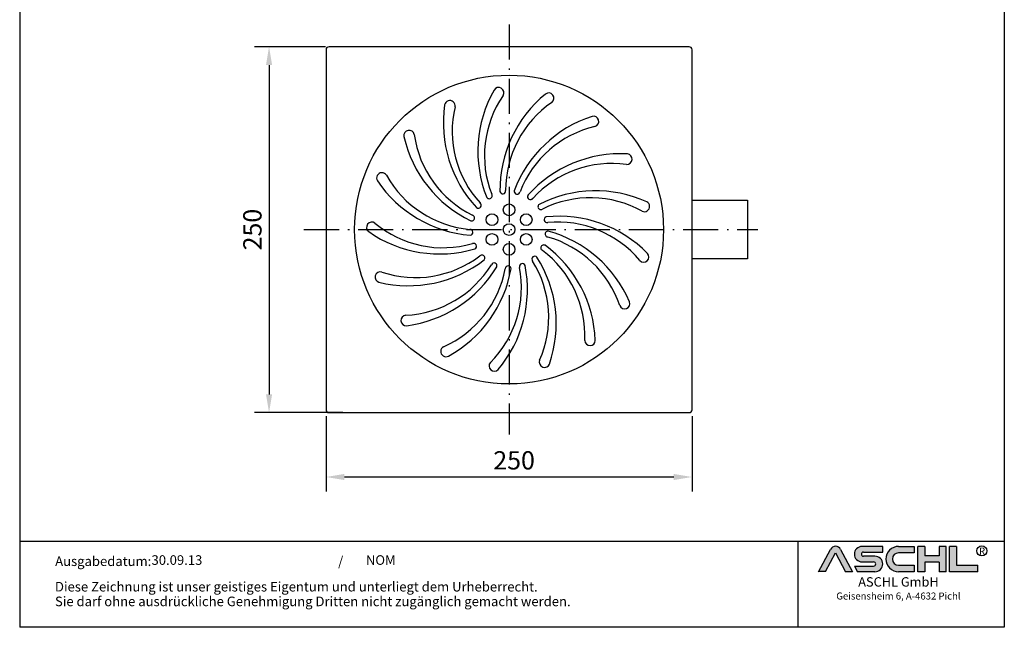
# Model space of a CAD drawing. Units: inches. Extents: x 84 to 757, y 165 to 1116.
import ezdxf
from ezdxf.enums import TextEntityAlignment as Align

# ---------------------------------------------------------------- set-up
doc = ezdxf.new("R2010")
doc.units = ezdxf.units.IN
doc.linetypes.add('ACAD_ISO10W100', pattern=[18.5, 12, -3, 0.5, -3])
doc.layers.add('AM_8', color=1, linetype='Continuous', lineweight=25)
doc.layers.add('MITTE', color=5, linetype='ACAD_ISO10W100')
doc.layers.add('RAHMEN', color=7, linetype='Continuous')
doc.styles.get("Standard").update_dxf_attribs({"font": 'arial.ttf'})
doc.styles.add('UNIVERSE', font='txt')
doc.dimstyles.get("Standard").update_dxf_attribs({"dimtxt": 0.18, "dimasz": 0.18, "dimexe": 0.18, "dimexo": 0.0625, "dimgap": 0.09, "dimtad": 0, "dimtih": 1, "dimtoh": 1, "dimdec": 4, "dimzin": 0, "dimdsep": 46, "dimtxsty": 'Standard', "dimcen": 0.09, "dimadec": 0, "dimazin": 0, "dimtfac": 1, "dimtdec": 4, "dimtofl": 0, "dimtmove": 0, "dimatfit": 3, "dimfxl": 1, "dimtolj": 1, "dimtzin": 0, "dimarcsym": 0})

# ---------------------------------------------------------------- blocks, each defined once
blk = doc.blocks.new('schriftkopf a4 hoch Kunde')
at = {"layer": 'AM_8'}
h = blk.add_hatch(color=256, dxfattribs=at)
edge = h.paths.add_edge_path()
edge.add_line((881.5722193303131, 59.37359808535604), (888.9211492781544, 59.37359808535604))
edge.add_line((888.9211492781546, 59.37359808535604), (876.276631188279, 83.21396397273672))
edge.add_arc((870.8804678112315, 80.35193216671007), 6.108175279941829, 27.94070637640971, 152.0592936235903)
edge.add_line((865.4843044341837, 83.21396397273668), (852.8825027942751, 59.45413700264706))
edge.add_line((852.8825027942753, 59.45413700264712), (860.1887162921491, 59.45413700264712))
edge.add_line((860.1887162921489, 59.45413700264712), (870.8591095862471, 79.57242688015788))
edge.add_line((870.859109586248, 79.57242688015785), (881.5722193303134, 59.37359808535604))
h = blk.add_hatch(color=256, dxfattribs=at)
edge = h.paths.add_edge_path()
edge.add_line((921.1697586180794, 80.29236504508847), (921.1697586180794, 86.34310688083195))
edge.add_line((921.1697586180794, 86.34310688083195), (899.1762678393006, 86.34310688083195))
edge.add_arc((899.1762678393011, 78.08804422302711), 8.255062657804883, 90, 270)
edge.add_line((899.1762678393011, 69.83298156522221), (911.4844359879562, 69.8329815652222))
edge.add_arc((911.4844359879567, 67.62866074316085), 2.204320822061326, -90, 90, ccw=False)
edge.add_line((911.4844359879567, 65.42433992109954), (890.9212051814968, 65.42433992109947))
edge.add_line((890.921205181497, 65.42433992109949), (894.1304140904813, 59.37359808535604))
edge.add_line((894.1304140904808, 59.37359808535604), (912.9146959602749, 59.37359808535606))
edge.add_arc((912.9146959602763, 67.62866074316094), 8.255062657804844, 270, 450)
edge.add_line((912.9146959602763, 75.88372340096578), (900.6065278116214, 75.88372340096575))
edge.add_arc((900.6065278116207, 78.08804422302711), 2.204320822061382, 90, 270, ccw=False)
edge.add_line((900.6065278116207, 80.29236504508847), (921.1697586180806, 80.29236504508847))
h = blk.add_hatch(color=256, dxfattribs=at)
edge = h.paths.add_edge_path()
edge.add_line((954.9149774477987, 79.49718108104594), (954.9149774477987, 86.39807309810917))
edge.add_line((954.9149774477987, 86.39807309810914), (938.178661517592, 86.39807309810914))
edge.add_arc((938.178661517592, 72.88583559173264), 13.51223750637653, 90, 270)
edge.add_line((938.178661517592, 59.37359808535615), (954.9149774477987, 59.37359808535612))
edge.add_line((954.9149774477987, 59.37359808535606), (954.9149774477987, 66.3365244509617))
edge.add_line((954.9149774477987, 66.33652445096169), (938.1786615175922, 66.33652445096162))
edge.add_arc((938.178661517592, 72.91685276600376), 6.580328315042109, 90, 270, ccw=False)
edge.add_line((938.178661517592, 79.49718108104588), (954.9149774477985, 79.49718108104595))
for points in [[(966.0309030284166, 59.37359808535615), (966.0309030284166, 69.50620598481316), (981.3174528488757, 69.50620598481325), (981.3174528488757, 59.37359808535606), (988.7984546569382, 59.37359808535606), (988.7984546569382, 86.34310688083201), (981.3174528488757, 86.34310688083201), (981.3174528488757, 76.21049898137483), (966.0309030284166, 76.21049898137483), (966.0309030284166, 86.34310688083195), (958.549901220355, 86.34310688083201), (958.549901220355, 59.37359808535606)], [(1022.793511877731, 59.37359808535615), (1022.793511877731, 66.33652445096169), (1000.02596024921, 66.33652445096169), (1000.02596024921, 86.34310688083193), (992.5449584411476, 86.34310688083201), (992.5449584411476, 59.37359808535606)]]:
    blk.add_hatch(color=256, dxfattribs=at).paths.add_polyline_path(points)
blk.add_line((830.448334177443, 91.78887771328391), (830.448334177443, 0))
at = {"color": 1}
for p, q in [((921.1697586180794, 86.34310688083201), (899.1762678393011, 86.34310688083201)), ((921.1697586180794, 80.29236504508856), (921.1697586180794, 86.34310688083201)), ((938.178661517592, 86.3980730981092), (954.9149774477987, 86.3980730981092)), ((954.9149774477987, 86.3980730981092), (954.9149774477987, 79.49718108104597)), ((958.549901220355, 59.37359808535615), (958.549901220355, 86.34310688083204)), ((966.0309030284166, 86.34310688083201), (958.549901220355, 86.34310688083204)), ((966.0309030284166, 86.34310688083201), (966.0309030284166, 76.21049898137483)), ((988.7984546569382, 86.34310688083204), (981.3174528488757, 86.34310688083204)), ((981.3174528488757, 86.34310688083207), (981.3174528488757, 76.21049898137483)), ((988.7984546569382, 59.37359808535615), (988.7984546569382, 86.34310688083204)), ((992.5449584411476, 59.37359808535615), (992.5449584411476, 86.34310688083204)), ((1000.02596024921, 86.34310688083201), (992.5449584411476, 86.34310688083204)), ((1000.02596024921, 86.34310688083193), (1000.02596024921, 66.33652445096178)), ((852.8397863443083, 59.37359808535606), (865.4843044341837, 83.21396397273676)), ((860.1887162921489, 59.45413700264712), (870.859109586248, 79.57242688015788)), ((870.859109586248, 79.57242688015788), (881.5722193303131, 59.37359808535606)), ((876.2766311882783, 83.21396397273676), (888.9211492781546, 59.37359808535606)), ((900.6065278116207, 80.29236504508856), (921.1697586180794, 80.29236504508856)), ((912.9146959602763, 75.88372340096575), (900.6065278116207, 75.88372340096575)), ((954.9149774477987, 79.49718108104597), (938.178661517592, 79.49718108104597)), ((981.3174528488757, 76.21049898137483), (966.0309030284166, 76.21049898137483)), ((890.921205181497, 65.42433992109952), (911.4844359879567, 65.42433992109952)), ((890.921205181497, 65.42433992109943), (894.1304140904808, 59.37359808535606)), ((899.1762678393011, 69.83298156522227), (911.4844359879567, 69.83298156522227)), ((938.178661517592, 66.3365244509614), (954.9149774477987, 66.33652445096178)), ((954.9149774477987, 66.33652445096178), (954.9149774477987, 59.37359808535615)), ((966.0309030284166, 69.50620598481325), (966.0309030284166, 59.37359808535615)), ((981.3174528488757, 69.50620598481325), (966.0309030284166, 69.50620598481325)), ((981.3174528488757, 69.50620598481325), (981.3174528488757, 59.37359808535615)), ((1000.02596024921, 66.33652445096178), (1022.793511877731, 66.33652445096178)), ((1022.793511877731, 59.37359808535615), (1022.793511877731, 66.33652445096178)), ((860.1887162921489, 59.45413700264712), (852.8397863443083, 59.45413700264712)), ((888.9211492781546, 59.37359808535606), (881.5722193303131, 59.37359808535606)), ((912.9146959602763, 59.37359808535615), (894.1304140904808, 59.37359808535606)), ((954.9149774477987, 59.37359808535615), (938.178661517592, 59.37359808535615)), ((966.0309030284166, 59.37359808535615), (958.549901220355, 59.37359808535615)), ((988.7984546569382, 59.37359808535615), (981.3174528488757, 59.37359808535615)), ((1022.793511877731, 59.37359808535615), (992.5449584411476, 59.37359808535615))]:
    blk.add_line(p, q, dxfattribs=at)
blk.add_circle((1026.959071997576, 81.52555623319404), 5.38172146376894, dxfattribs=at)
for centre, radius, start, end in [((870.8804678112315, 80.3519321667101), 6.108175279941777, 27.9407063764043, 152.0592936235957), ((899.1762678393011, 78.08804422302711), 8.255062657804853, 90, 270), ((938.178661517592, 72.8858355917327), 13.51223750637657, 90, 270), ((900.6065278116207, 78.08804422302714), 2.204320822061382, 90, 270), ((912.9146959602763, 67.62866074316094), 8.255062657804853, 270, 90), ((938.178661517592, 72.91685276600379), 6.580328315042109, 90, 270), ((911.4844359879567, 67.62866074316096), 2.204320822061382, 270, 90)]:
    blk.add_arc(centre, radius, start, end, dxfattribs=at)
at = {"layer": 'RAHMEN'}
for p, q in [((0, 1486), (0, 0)), ((1051, 1486), (1051, 0)), ((1051, 91.78887771328391), (0, 91.78887771328391)), ((1051, 0), (0, 0))]:
    blk.add_line(p, q, dxfattribs=at)
at = {"color": 3, "flags": 8}
blk.add_attdef('BENENNUNG', text='', height=30, dxfattribs=at).set_placement((525.5, 1435.805177736855), align=Align.CENTER)
at = {"layer": 'RAHMEN', "color": 1, "style": 'UNIVERSE'}
for s, height, p in [('R', 7.5, (1027.2236843576, 75.30477207375287)), ('ASCHL GmbH', 10, (938.001891025342, 40.36490649731746)), ('Geisensheim 6, A-4632 Pichl', 7.5, (938.001891025342, 27.31722519015904))]:
    blk.add_text(s, height=height, dxfattribs=at).set_placement(p, align=Align.BOTTOM_CENTER)
at = {"layer": 'RAHMEN', "color": 7}
for s, p in [('Ausgabedatum:', (37.85759855218384, 65.4490664854277)), ('/', (339.9073774309877, 65.4490664854277)), ('Diese Zeichnung ist unser geistiges Eigentum und unterliegt dem Urheberrecht.', (37.65483622520924, 38.23648811225394)), ('Sie darf ohne ausdrückliche Genehmigung Dritten nicht zugänglich gemacht werden.', (37.65483622520924, 22.54971032014419))]:
    blk.add_text(s, height=10.23147086105749, dxfattribs=at).set_placement(p)
at = {"layer": 'RAHMEN', "color": 7, "flags": 8}
for tag, p in [('DATUM', (167.8297111160945, 70.48419917634158)), ('INDEX', (636.0274871587814, 52.20641676242201))]:
    blk.add_attdef(tag, text='', height=10.23147086105749, dxfattribs=at).set_placement(p, align=Align.MIDDLE)
blk.add_attdef('ANGEBOT/AUFTRAG', text='', height=10.23147086105749, dxfattribs=at).set_placement((231.2929896214757, 62.39036558563009), align=Align.BOTTOM_CENTER)
blk.add_attdef('Angeb_Auftr_NR', (260.0039573631399, 65.38796640812859), '', height=10.23147086105749, dxfattribs=at)
blk = doc.blocks.new('*D8')
at = {"color": 1, "linetype": 'ByBlock', "lineweight": -2, "transparency": 16777216}
for p, q in [((293.3812499913656, 309.1454412184837), (293.3812499913656, 257.6801679059341)), ((543.3812499913656, 309.1454412184837), (543.3812499913656, 257.6801679059341)), ((305.8812499913656, 267.6801679059341), (530.8812499913656, 267.6801679059341))]:
    blk.add_line(p, q, dxfattribs=at)
at = {"color": 1, "transparency": 16777216}
for points in [[(305.8812499913656, 269.7635012392674), (305.8812499913656, 265.5968345726008), (293.3812499913656, 267.6801679059341)], [(530.8812499913656, 269.7635012392674), (530.8812499913656, 265.5968345726008), (543.3812499913656, 267.6801679059341)]]:
    blk.add_solid(points, dxfattribs=at)
at = {"layer": 'DEFPOINTS', "color": 0, "transparency": 16777216}
for p in [(293.3812499913656, 311.6454412184837, -9.999237089649291), (543.3812499913656, 311.6454412184837, -9.999237089649242), (543.3812499913656, 267.6801679059341)]:
    blk.add_point(p, dxfattribs=at)
at = {"color": 2, "transparency": 16777216, "insert": (421.8167561619894, 279.0623302524553), "char_height": 12.5, "attachment_point": 5}
blk.add_mtext('\\A1;250', dxfattribs=at)
blk = doc.blocks.new('*D9')
at = {"color": 1, "linetype": 'ByBlock', "lineweight": -2, "transparency": 16777216}
for p, q in [((292.8812499913656, 561.6454412184837), (244.4317806185464, 561.6454412184838)), ((254.4317806185464, 549.1454412184838), (254.4317806185464, 324.1454412184837)), ((304.8812499913656, 311.6454412184837), (244.4317806185464, 311.6454412184837))]:
    blk.add_line(p, q, dxfattribs=at)
at = {"color": 1, "transparency": 16777216}
for points in [[(252.3484472852131, 549.1454412184838), (256.5151139518798, 549.1454412184837), (254.4317806185464, 561.6454412184838)], [(252.348447285213, 324.1454412184837), (256.5151139518797, 324.1454412184837), (254.4317806185464, 311.6454412184837)]]:
    blk.add_solid(points, dxfattribs=at)
at = {"layer": 'DEFPOINTS', "color": 0, "transparency": 16777216}
for p in [(295.3812499913656, 561.6454412184837, -9.99923708964986), (254.4317806185464, 311.6454412184837), (307.3812499913656, 311.6454412184837, -9.999237089649286)]:
    blk.add_point(p, dxfattribs=at)
at = {"color": 2, "transparency": 16777216, "insert": (243.0496182720252, 436.7313566286925), "char_height": 12.5, "attachment_point": 5, "rotation": 90}
blk.add_mtext('\\A1;250', dxfattribs=at)

msp = doc.modelspace()

# ---------------------------------------------------------------- linework, layer by layer
for p, q in [((293.3812499913656, 559.6454412184837), (293.3812499913656, 313.6454412184837)), ((541.3812499913656, 561.6454412184837), (295.3812499913656, 561.6454412184837)), ((543.3812499913656, 313.6454412184837), (543.3812499913656, 559.6454412184837)), ((295.3812499913656, 311.6454412184837), (541.3812499913656, 311.6454412184837))]:
    msp.add_line(p, q)
at = {"elevation": -4.999618544824843}
msp.add_lwpolyline([(543.3812499913656, 456.7306829451063), (581.3364066303506, 456.7306829451055), (581.3364066303739, 416.730682945105), (543.3812499913656, 416.7306829451059)], dxfattribs=at)
for centre, radius in [((418.3919880430267, 436.7306829451077), 105.5), ((418.3919880430267, 450.237997902118), 4), ((406.6943101533384, 443.484340423613), 4), ((430.089665932715, 443.4843404236126), 4), ((418.3919880430267, 436.7306829451077), 4), ((406.6943101533388, 429.9770254666028), 4), ((430.089665932715, 429.9770254666023), 4), ((418.3919880430267, 423.2233679880974), 4)]:
    msp.add_circle(centre, radius)
for centre, radius, start, end in [((295.3812499913656, 559.6454412184837), 2, 90, 180), ((541.3812499913656, 559.6454412184837), 2, 0, 90), ((481.9364502913045, 490.2210076854822), 84.85371598713533, 150.4314042438407, 201.7605808713038), ((411.2044535167315, 530.213520067758), 3.600538732453668, 328.5267115341795, 148.5267115341795), ((377.9199158572833, 521.3043955398534), 3.600538732453667, 349.7031821224271, 169.7031821224271), ((474.2497957471983, 487.2794765115386), 72.68003898528217, 145.6072849075694, 201.3381009661399), ((496.9683684560841, 463.6540178877931), 84.85371598713533, 129.2549336556148, 180.5841102830786), ((445.4597075414608, 526.4972694359667), 3.600538732453668, 307.350240945935, 127.350240945935), ((458.3225003878747, 509.5638327268625), 84.85371598713532, 171.6078748320948, 222.937051459563), ((452.2175121108876, 504.0441967003153), 72.68003898528215, 166.7837554957942, 222.5145715543894), ((488.7381729342637, 463.6878616510817), 72.68003898528217, 124.4308143193285, 180.1616303779175), ((501.3881110393263, 433.4508825187454), 84.85371598713532, 108.0784630673851, 159.4076396948427), ((476.059316060514, 510.6575438847569), 3.600538732453667, 286.173770357706, 106.173770357706), ((350.101355810013, 500.9731224869088), 3.600538732453667, 10.87965271065977, 190.8796527106597), ((493.7259080501003, 436.455530431499), 72.68003898528215, 103.2543437310833, 158.9851597896825), ((429.315713529666, 519.0701373078014), 84.85371598713532, 192.7843454203241, 244.1135220477971), ((425.6169040155128, 511.7178538593944), 72.68003898528215, 187.9602260840294, 243.6910421426132), ((494.5987673145232, 403.6907023712793), 84.85371598713533, 86.90199247915174, 138.2311691066117), ((498.8706323851102, 484.8335861207702), 3.600538732453668, 264.9972997694592, 84.99729976945916), ((488.5393798293203, 409.2603600835519), 72.68003898528217, 82.07787314286169, 137.808689201435), ((331.5058240572671, 471.965551994198), 3.600538732453668, 32.05612329889987, 212.0561232988999), ((398.0405309834114, 509.2640780682409), 72.68003898528217, 209.1366966722709, 264.8675127308816), ((398.8336170140328, 517.4560423183916), 84.85371598713533, 213.9608160085776, 265.2899926360411), ((404.8406643269782, 459.798308551402), 1.972470605203485, 211.1657216993044, 31.16572169930443), ((414.0887425151423, 463.1359059795004), 1.972470605203485, 189.9892511110723, 9.989251111072269), ((423.9179978569537, 462.9073317204125), 1.972470605203485, 168.8127805228367, 348.8127805228367), ((433.0009349527163, 459.1434559944018), 1.972470605203485, 147.6363099345943, 327.6363099345942), ((477.5172757727637, 378.392754681161), 84.85371598713533, 65.72552189091121, 117.0546985183868), ((473.8790576476854, 385.7752090563713), 72.68003898528217, 60.90140255461856, 116.6322186131974), ((397.4227674971439, 453.3453004630474), 1.972470605203485, 232.342192287557, 52.34219228755698), ((440.1108528173568, 452.3526110746207), 1.972470605203485, 126.4598393463666, 306.4598393463667), ((510.8128618437454, 452.5130647355218), 3.600538732453668, 243.8208291812229, 63.82082918122295), ((392.8368800964936, 444.6483962141206), 1.972470605203485, 253.5186628757704, 73.51866287577047), ((444.2875176458388, 443.4519381968571), 1.972470605203485, 105.2833687581247, 285.2833687581247), ((452.450586498574, 360.9736674647093), 84.85371598713533, 44.54905130265761, 95.87822793012958), ((324.6447502036544, 438.1993171932577), 3.600538732453668, 53.23259388709721, 233.2325938870972), ((373.2127349985294, 497.0142653442913), 72.68003898528217, 230.3131672605031, 286.0439833191023), ((451.7248992514742, 369.1718771318933), 72.68003898528217, 39.72493196638476, 95.4557480249579), ((370.9929868825425, 504.9395402309615), 84.85371598713533, 235.1372865968116, 286.4664632242735), ((391.7023516297622, 434.8821609146507), 1.972470605203485, 274.6951334640264, 94.69513346402637), ((444.9668477093783, 433.6435225535834), 1.972470605203485, 84.1068981698902, 264.1068981698902), ((425.0689464925254, 361.6927362887554), 72.68003898528217, 18.54846137814534, 74.27927743673658), ((422.7840947777531, 353.7859849729989), 84.85371598713533, 23.37258071443361, 74.70175734189588), ((394.1724064530258, 425.3655787584075), 1.972470605203485, 295.8716040522452, 115.8716040522452), ((442.0570957185964, 424.252045027732), 1.972470605203485, 62.93042758166215, 242.9304275816622), ((392.5244247049045, 357.8004435548601), 84.85371598713533, 2.196110126211241, 53.5252867536519), ((354.4866474841888, 476.6228207744703), 72.68003898528217, 251.4896378487317, 307.2204539073135), ((399.9134499753518, 417.3839168987947), 1.972470605203485, 317.0480746404993, 137.0480746405002), ((435.9512398033398, 416.545876699141), 1.972470605203485, 41.75395699343452, 221.7539569934345), ((365.7583123979853, 372.4748683339285), 84.85371598713533, 341.0196395379618, 32.34881616543631), ((397.5112334966675, 364.3478859411748), 72.68003898528217, 357.3719907899041, 53.10280684850746), ((510.273140173852, 418.0610452362816), 3.600538732453668, 222.6443585930069, 42.64435859300691), ((349.553854504707, 483.211054008751), 84.85371598713533, 256.3137571850151, 307.6429338124884), ((344.3913303240356, 450.8437219408274), 72.68003898528217, 272.6661084369854, 328.3969244955658), ((337.4116935064867, 455.2051361177687), 84.85371598713533, 277.490227773243, 328.8194044007089), ((354.196949218468, 397.3064238797638), 72.68003898528217, 315.0190496134397, 10.74986567202137), ((408.150122456831, 412.015142997868), 1.972470605203485, 338.2245452287194, 158.2245452287194), ((346.1006696401942, 395.8273969299976), 84.85371598713533, 319.8431689497176, 11.17234557720823), ((417.7700156378642, 409.9843397203508), 1.972470605203485, 359.4010158169511, 179.4010158169511), ((427.4739096386802, 411.565778301941), 1.972470605203485, 20.57748640520279, 200.5774864051767), ((372.7735821065503, 376.7787334158988), 72.68003898528217, 336.1955202016709, 31.92633626026209), ((330.4447602916257, 404.2347351991216), 3.600538732453668, 74.40906447538099, 254.409064475381), ((344.2902120406334, 423.158578987764), 72.68003898528217, 293.8425790252149, 349.5733950837997), ((336.2063700127301, 424.7041409553394), 84.85371598713533, 298.6666983615015, 349.9958749889616), ((497.3243597776518, 386.1304637616522), 3.600538732453668, 201.4678880047531, 21.46788800475309), ((348.122530819835, 374.6589110143432), 3.600538732453668, 95.58553506359264, 275.5855350635926), ((375.2905809225426, 353.4662235803767), 3.600538732453668, 116.7620056518073, 296.7620056518073), ((473.7153251993195, 361.0337222732428), 3.600538732453668, 180.2914174165305, 0.2914174165304615), ((408.2797148900113, 343.518862767914), 3.600538732453668, 137.9384762400847, 317.9384762400846), ((442.6345673808355, 346.1602747749071), 3.600538732453668, 159.1149468283077, 339.1149468283076), ((295.3812499913656, 313.6454412184837), 2, 180, 270), ((541.3812499913656, 313.6454412184837), 2, 270, 0)]:
    msp.add_arc(centre, radius, start, end)
at = {"layer": 'MITTE', "ltscale": 2}
for p, q in [((418.3919880430267, 576.8395119142156), (418.3919880430267, 296.6218539759997)), ((278.2831590739187, 436.7306829451077), (588.2377770114308, 436.7306829451077))]:
    msp.add_line(p, q, dxfattribs=at)

# ---------------------------------------------------------------- block references
ref = msp.add_blockref('schriftkopf a4 hoch Kunde', (84.07382117767246, 164.9630306125545), dxfattribs=dict(xscale=0.6400000000000001, yscale=0.6400000000000001, zscale=0.6400000000000001))
ref.add_attrib('NAME', 'NOM', dxfattribs={"layer": 'RAHMEN', "color": 7, "height": 6.548141351076793}).set_placement((330.7443104368429, 210.0729180854131), align=Align.MIDDLE)
ref.add_attrib('DATUM', '30.09.13', dxfattribs={"layer": 'RAHMEN', "color": 7, "height": 6.548141351076793}).set_placement((191.484836291973, 210.0729180854131), align=Align.MIDDLE)

# ---------------------------------------------------------------- dimensions: what is measured, and where the dimension line sits
dim = msp.add_linear_dim(base=(254.4317806185464, 311.6454412184837, 9.999237089649299), p1=(295.3812499913656, 561.6454412184837), p2=(307.3812499913656, 311.6454412184837), angle=90, dimstyle='Standard', override={"dimscale": 5, "dimtxt": 2.5, "dimasz": 2.5, "dimexe": 2, "dimexo": 0.5, "dimgap": 1, "dimtad": 1, "dimtih": 0, "dimtoh": 0, "dimdec": 2, "dimzin": 8, "dimcen": 1, "dimclrd": 1, "dimclre": 1, "dimclrt": 2, "dimadec": 1, "dimazin": 2, "dimtdec": 2, "dimtofl": 1})
dim.commit()
dim.dimension.update_dxf_attribs({"geometry": '*D9', "text_midpoint": (254.4317806185463, 436.7313566286925, 9.999237089649299), "dimtype": 160})
dim = msp.add_linear_dim(base=(543.3812499913656, 267.6801679059341, 9.999237089649299), p1=(293.3812499913656, 311.6454412184837), p2=(543.3812499913656, 311.6454412184837), dimstyle='Standard', override={"dimscale": 5, "dimtxt": 2.5, "dimasz": 2.5, "dimexe": 2, "dimexo": 0.5, "dimgap": 1, "dimtad": 1, "dimtih": 0, "dimtoh": 0, "dimdec": 2, "dimzin": 8, "dimcen": 1, "dimclrd": 1, "dimclre": 1, "dimclrt": 2, "dimadec": 1, "dimazin": 2, "dimtdec": 2, "dimtofl": 1})
dim.commit()
dim.dimension.update_dxf_attribs({"geometry": '*D8', "text_midpoint": (421.8167561619894, 267.6801679059341, 9.999237089649299), "dimtype": 160})

doc.saveas('drawing.dxf')
